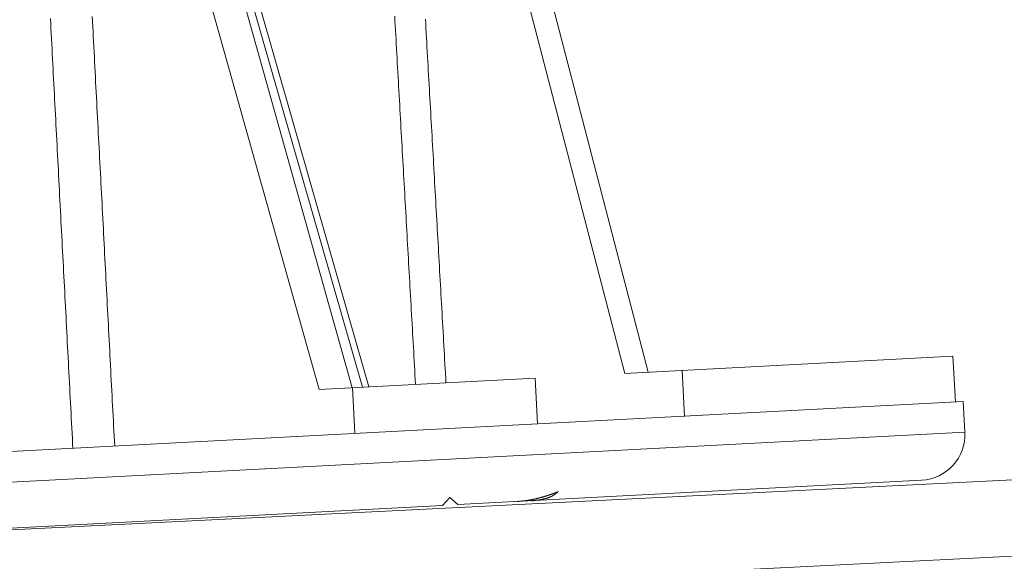
# Model space of a CAD drawing. Units: millimetres. Extents: x 0 to 6095, y 0 to 4244.
# Drawn here: x 1860 to 1924, y 1910 to 1946 of the extents above; entities that cross this region are included whole.
import ezdxf

# ---------------------------------------------------------------- set-up
doc = ezdxf.new("R2010")
doc.units = ezdxf.units.MM
for name, color, linetype in [('PFｽﾀﾝﾄﾞ', 7, 'Continuous'), ('寸法', 8, 'Continuous'), ('防水層', 4, 'Continuous')]:
    doc.layers.add(name, color=color, linetype=linetype)
doc.styles.get("Standard").update_dxf_attribs({"font": 'arial.ttf'})
doc.dimstyles.new('NS寸法', dxfattribs={"dimtxt": 20, "dimasz": 10, "dimexe": 1.25, "dimexo": 2, "dimgap": 1, "dimtad": 1, "dimtxsty": 'Standard', "dimblk": 'OPEN', "dimcen": 2.5, "dimadec": 0, "dimazin": 0, "dimtfac": 1, "dimtmove": 0, "dimatfit": 3, "dimfxl": 1, "dimarcsym": 0})

# ---------------------------------------------------------------- blocks, each defined once
blk = doc.blocks.new('_Open')
at = {"color": 0, "linetype": 'ByBlock', "lineweight": -2}
for p, q in [((-1, 0.1667), (0, 0)), ((-1, -0.1667), (0, 0)), ((0, 0), (-1, 0))]:
    blk.add_line(p, q, dxfattribs=at)
blk = doc.blocks.new('*D21')
at = {"layer": 'Defpoints', "color": 0, "transparency": 16777216}
for p in [(1807.447, 2086.328), (3007.447, 2086.328), (3007.447, 1817.841)]:
    blk.add_point(p, dxfattribs=at)
at = {"layer": '寸法', "color": 0, "lineweight": -2, "transparency": 16777216}
for p, q in [((1807.447, 2084.328), (1807.447, 1816.591)), ((3007.447, 2084.328), (3007.447, 1816.591)), ((1817.447, 1817.841), (2997.447, 1817.841))]:
    blk.add_line(p, q, dxfattribs=at)
at = {"layer": '寸法', "color": 0, "lineweight": -2, "transparency": 16777216, "xscale": 10, "yscale": 10, "zscale": 10, "rotation": 180}
blk.add_blockref('_Open', (1807.447, 1817.841), dxfattribs=at)
at = {"layer": '寸法', "color": 0, "lineweight": -2, "transparency": 16777216, "xscale": 10, "yscale": 10, "zscale": 10}
blk.add_blockref('_Open', (3007.447, 1817.841), dxfattribs=at)
at = {"layer": '寸法', "color": 0, "lineweight": 5, "transparency": 16777216, "insert": (2404.078, 1829.053), "char_height": 20, "attachment_point": 5}
blk.add_mtext('1200', dxfattribs=at)

msp = doc.modelspace()

# ---------------------------------------------------------------- linework, layer by layer
at = {"layer": 'PFｽﾀﾝﾄﾞ', "lineweight": 5}
for p, q in [((1882.715, 1921.8), (1864.67, 1984.797)), ((1884.965, 1984.611), (1901.057, 1922.758)), ((1881.611, 1921.739), (1864.245, 1983.736)), ((1882.292, 1921.774), (1864.539, 1983.751)), ((1879.435, 1921.624), (1862.703, 1981.361)), ((1899.525, 1922.677), (1884.465, 1980.563)), ((1921.056, 1923.806), (1899.525, 1922.677)), ((1921.228, 1920.8), (1921.056, 1923.806)), ((1903.434, 1919.86), (1903.287, 1922.875)), ((1893.618, 1922.368), (1879.435, 1921.624)), ((1893.787, 1919.362), (1893.618, 1922.368)), ((1881.782, 1918.725), (1881.638, 1921.74)), ((1721.342, 1910.324), (1921.737, 1920.826)), ((1921.737, 1920.826), (1921.842, 1918.824)), ((1721.447, 1908.322), (1921.842, 1918.824)), ((1888.549, 1914.064), (1918.994, 1915.66)), ((1888.02, 1914.54), (1887.546, 1914.011)), ((1888.549, 1914.064), (1888.02, 1914.54)), ((1756.058, 1907.121), (1887.546, 1914.011))]:
    msp.add_line(p, q, dxfattribs=at)
for points in [[(1864.544, 1946.138), (1864.559, 1945.808), (1864.577, 1945.474), (1864.594, 1945.144), (1864.612, 1944.81), (1864.629, 1944.476), (1864.646, 1944.146), (1864.664, 1943.812), (1864.681, 1943.482), (1864.699, 1943.152), (1864.716, 1942.815), (1864.734, 1942.484), (1864.751, 1942.154), (1864.768, 1941.82), (1864.786, 1941.49), (1864.803, 1941.156), (1864.821, 1940.823), (1864.838, 1940.492), (1864.855, 1940.159), (1864.873, 1939.828), (1864.89, 1939.495), (1864.908, 1939.161), (1864.925, 1938.831), (1864.943, 1938.497), (1864.96, 1938.167), (1864.977, 1937.833), (1864.995, 1937.503), (1865.012, 1937.169), (1865.029, 1936.839), (1865.047, 1936.505), (1865.064, 1936.171), (1865.082, 1935.841), (1865.099, 1935.507), (1865.116, 1935.177), (1865.132, 1934.843), (1865.15, 1934.51), (1865.167, 1934.179), (1865.185, 1933.846), (1865.202, 1933.515), (1865.219, 1933.182), (1865.237, 1932.848), (1865.254, 1932.518), (1865.272, 1932.184), (1865.289, 1931.854), (1865.306, 1931.52), (1865.324, 1931.19), (1865.341, 1930.856), (1865.359, 1930.526), (1865.376, 1930.192), (1865.394, 1929.858), (1865.411, 1929.528), (1865.428, 1929.194), (1865.446, 1928.864), (1865.463, 1928.53), (1865.481, 1928.196), (1865.498, 1927.866), (1865.515, 1927.532), (1865.533, 1927.202), (1865.55, 1926.868), (1865.568, 1926.535), (1865.585, 1926.205), (1865.602, 1925.874), (1865.62, 1925.541), (1865.637, 1925.21), (1865.655, 1924.877), (1865.672, 1924.543), (1865.689, 1924.213), (1865.705, 1923.879), (1865.722, 1923.548), (1865.74, 1923.215), (1865.757, 1922.881), (1865.775, 1922.551), (1865.792, 1922.217), (1865.81, 1921.887), (1865.827, 1921.553), (1865.845, 1921.219), (1865.862, 1920.889), (1865.879, 1920.555), (1865.897, 1920.225), (1865.914, 1919.891), (1865.932, 1919.558), (1865.949, 1919.227), (1865.966, 1918.894), (1865.984, 1918.563), (1866, 1918.23), (1866.017, 1917.899)], [(1884.404, 1946.154), (1884.42, 1945.848), (1884.437, 1945.542), (1884.455, 1945.236), (1884.473, 1944.93), (1884.491, 1944.62), (1884.507, 1944.318), (1884.524, 1944.012), (1884.542, 1943.702), (1884.56, 1943.399), (1884.576, 1943.093), (1884.594, 1942.784), (1884.61, 1942.477), (1884.63, 1942.171), (1884.646, 1941.865), (1884.663, 1941.559), (1884.681, 1941.253), (1884.699, 1940.947), (1884.715, 1940.641), (1884.733, 1940.335), (1884.749, 1940.028), (1884.767, 1939.722), (1884.784, 1939.416), (1884.8, 1939.11), (1884.818, 1938.804), (1884.836, 1938.498), (1884.854, 1938.192), (1884.871, 1937.886), (1884.888, 1937.576), (1884.905, 1937.273), (1884.923, 1936.967), (1884.939, 1936.658), (1884.957, 1936.355), (1884.975, 1936.049), (1884.993, 1935.739), (1885.009, 1935.433), (1885.026, 1935.127), (1885.044, 1934.821), (1885.062, 1934.515), (1885.078, 1934.209), (1885.096, 1933.902), (1885.113, 1933.596), (1885.131, 1933.29), (1885.147, 1932.984), (1885.165, 1932.678), (1885.183, 1932.372), (1885.199, 1932.066), (1885.217, 1931.76), (1885.234, 1931.453), (1885.252, 1931.147), (1885.27, 1930.841), (1885.286, 1930.535), (1885.304, 1930.229), (1885.321, 1929.923), (1885.338, 1929.613), (1885.355, 1929.311), (1885.373, 1929.004), (1885.389, 1928.695), (1885.407, 1928.389), (1885.425, 1928.083), (1885.443, 1927.776), (1885.46, 1927.47), (1885.476, 1927.164), (1885.494, 1926.858), (1885.512, 1926.552), (1885.528, 1926.246), (1885.546, 1925.94), (1885.564, 1925.634), (1885.581, 1925.327), (1885.597, 1925.021), (1885.615, 1924.715), (1885.633, 1924.409), (1885.651, 1924.103), (1885.667, 1923.797), (1885.684, 1923.491), (1885.702, 1923.181), (1885.72, 1922.878), (1885.736, 1922.569), (1885.754, 1922.266), (1885.772, 1921.96)], [(1861.797, 1945.994), (1861.814, 1945.664), (1861.831, 1945.33), (1861.849, 1945), (1861.866, 1944.666), (1861.884, 1944.333), (1861.901, 1944.002), (1861.919, 1943.669), (1861.936, 1943.338), (1861.953, 1943.008), (1861.971, 1942.671), (1861.988, 1942.341), (1862.005, 1942.01), (1862.023, 1941.677), (1862.04, 1941.346), (1862.058, 1941.013), (1862.075, 1940.679), (1862.093, 1940.349), (1862.11, 1940.015), (1862.127, 1939.685), (1862.145, 1939.351), (1862.161, 1939.017), (1862.178, 1938.687), (1862.195, 1938.353), (1862.213, 1938.023), (1862.23, 1937.689), (1862.247, 1937.359), (1862.265, 1937.025), (1862.282, 1936.695), (1862.3, 1936.361), (1862.317, 1936.027), (1862.335, 1935.697), (1862.352, 1935.363), (1862.369, 1935.033), (1862.387, 1934.699), (1862.404, 1934.366), (1862.422, 1934.035), (1862.439, 1933.702), (1862.456, 1933.371), (1862.474, 1933.038), (1862.491, 1932.704), (1862.509, 1932.374), (1862.526, 1932.04), (1862.544, 1931.71), (1862.561, 1931.376), (1862.578, 1931.046), (1862.596, 1930.712), (1862.613, 1930.382), (1862.631, 1930.048), (1862.648, 1929.714), (1862.665, 1929.384), (1862.683, 1929.05), (1862.7, 1928.72), (1862.718, 1928.386), (1862.735, 1928.053), (1862.752, 1927.722), (1862.768, 1927.389), (1862.786, 1927.058), (1862.803, 1926.725), (1862.821, 1926.391), (1862.838, 1926.061), (1862.855, 1925.73), (1862.873, 1925.397), (1862.89, 1925.066), (1862.907, 1924.733), (1862.925, 1924.399), (1862.942, 1924.069), (1862.96, 1923.735), (1862.977, 1923.405), (1862.995, 1923.071), (1863.012, 1922.737), (1863.029, 1922.407), (1863.047, 1922.073), (1863.064, 1921.743), (1863.082, 1921.409), (1863.099, 1921.075), (1863.116, 1920.745), (1863.134, 1920.411), (1863.151, 1920.081), (1863.169, 1919.747), (1863.186, 1919.414), (1863.204, 1919.083), (1863.221, 1918.75), (1863.238, 1918.419), (1863.256, 1918.086), (1863.273, 1917.755)], [(1886.422, 1945.95), (1886.438, 1945.644), (1886.456, 1945.341), (1886.474, 1945.031), (1886.49, 1944.725), (1886.507, 1944.419), (1886.525, 1944.113), (1886.543, 1943.807), (1886.559, 1943.501), (1886.577, 1943.195), (1886.595, 1942.888), (1886.612, 1942.582), (1886.628, 1942.276), (1886.646, 1941.97), (1886.664, 1941.664), (1886.68, 1941.358), (1886.698, 1941.052), (1886.716, 1940.746), (1886.733, 1940.436), (1886.749, 1940.133), (1886.767, 1939.827), (1886.785, 1939.518), (1886.803, 1939.215), (1886.819, 1938.905), (1886.837, 1938.599), (1886.854, 1938.297), (1886.872, 1937.987), (1886.888, 1937.681), (1886.906, 1937.375), (1886.924, 1937.069), (1886.942, 1936.762), (1886.958, 1936.456), (1886.975, 1936.15), (1886.993, 1935.844), (1887.011, 1935.538), (1887.027, 1935.232), (1887.045, 1934.926), (1887.062, 1934.62), (1887.078, 1934.313), (1887.096, 1934.007), (1887.112, 1933.701), (1887.132, 1933.395), (1887.148, 1933.089), (1887.166, 1932.779), (1887.184, 1932.473), (1887.201, 1932.171), (1887.217, 1931.861), (1887.235, 1931.555), (1887.251, 1931.252), (1887.271, 1930.943), (1887.287, 1930.636), (1887.304, 1930.33), (1887.321, 1930.024), (1887.338, 1929.718), (1887.356, 1929.412), (1887.374, 1929.106), (1887.39, 1928.8), (1887.409, 1928.494), (1887.425, 1928.187), (1887.443, 1927.881), (1887.459, 1927.575), (1887.477, 1927.269), (1887.495, 1926.963), (1887.511, 1926.653), (1887.53, 1926.351), (1887.546, 1926.045), (1887.564, 1925.735), (1887.582, 1925.429), (1887.6, 1925.126), (1887.616, 1924.817), (1887.634, 1924.51), (1887.65, 1924.204), (1887.667, 1923.898), (1887.685, 1923.592), (1887.703, 1923.286), (1887.719, 1922.98), (1887.737, 1922.674), (1887.755, 1922.368), (1887.772, 1922.061)], [(1895.148, 1914.914), (1895.14, 1914.91), (1895.13, 1914.906), (1895.12, 1914.902), (1895.11, 1914.898), (1895.101, 1914.894), (1895.091, 1914.89), (1895.081, 1914.886), (1895.072, 1914.885), (1895.062, 1914.878), (1895.052, 1914.878), (1895.044, 1914.874), (1895.033, 1914.87), (1895.025, 1914.866), (1895.015, 1914.862), (1895.005, 1914.858), (1894.996, 1914.854), (1894.986, 1914.853), (1894.976, 1914.849), (1894.966, 1914.845), (1894.957, 1914.841), (1894.947, 1914.838), (1894.937, 1914.834), (1894.929, 1914.83), (1894.918, 1914.826), (1894.908, 1914.825), (1894.9, 1914.818), (1894.889, 1914.817), (1894.879, 1914.813), (1894.871, 1914.809), (1894.861, 1914.805), (1894.851, 1914.801), (1894.842, 1914.798), (1894.832, 1914.794), (1894.822, 1914.793), (1894.812, 1914.789), (1894.803, 1914.785), (1894.793, 1914.781), (1894.785, 1914.777), (1894.774, 1914.773), (1894.764, 1914.769), (1894.756, 1914.765), (1894.746, 1914.765), (1894.735, 1914.761), (1894.727, 1914.757), (1894.717, 1914.753), (1894.707, 1914.749), (1894.697, 1914.745), (1894.688, 1914.741), (1894.678, 1914.737), (1894.668, 1914.737), (1894.658, 1914.733), (1894.647, 1914.729), (1894.639, 1914.725), (1894.629, 1914.721), (1894.619, 1914.717), (1894.61, 1914.716), (1894.602, 1914.712), (1894.592, 1914.708), (1894.581, 1914.705), (1894.571, 1914.704), (1894.561, 1914.697), (1894.553, 1914.696), (1894.542, 1914.692), (1894.532, 1914.688), (1894.524, 1914.684), (1894.514, 1914.684), (1894.503, 1914.68), (1894.495, 1914.676), (1894.485, 1914.672), (1894.475, 1914.668), (1894.464, 1914.667), (1894.454, 1914.663), (1894.446, 1914.659), (1894.436, 1914.655), (1894.427, 1914.655), (1894.417, 1914.651), (1894.407, 1914.647), (1894.397, 1914.643), (1894.388, 1914.643), (1894.378, 1914.639), (1894.368, 1914.635), (1894.358, 1914.631), (1894.347, 1914.63), (1894.339, 1914.626), (1894.329, 1914.622), (1894.319, 1914.618), (1894.31, 1914.618), (1894.3, 1914.614), (1894.29, 1914.61), (1894.279, 1914.609), (1894.269, 1914.605), (1894.259, 1914.601), (1894.251, 1914.597), (1894.24, 1914.597), (1894.23, 1914.593), (1894.222, 1914.589), (1894.212, 1914.589), (1894.201, 1914.585), (1894.191, 1914.581), (1894.183, 1914.58), (1894.172, 1914.576), (1894.162, 1914.572), (1894.152, 1914.572), (1894.142, 1914.568), (1894.132, 1914.564), (1894.123, 1914.563), (1894.113, 1914.559), (1894.103, 1914.559), (1894.093, 1914.555), (1894.084, 1914.551), (1894.074, 1914.547), (1894.064, 1914.546), (1894.055, 1914.542), (1894.045, 1914.542), (1894.035, 1914.538), (1894.024, 1914.537), (1894.014, 1914.533), (1894.004, 1914.529), (1893.996, 1914.529), (1893.985, 1914.525), (1893.975, 1914.521), (1893.965, 1914.52), (1893.955, 1914.516), (1893.945, 1914.516), (1893.936, 1914.512), (1893.926, 1914.508), (1893.916, 1914.507), (1893.905, 1914.507), (1893.895, 1914.503), (1893.885, 1914.502), (1893.876, 1914.499), (1893.866, 1914.495), (1893.856, 1914.494), (1893.846, 1914.49), (1893.836, 1914.486), (1893.825, 1914.485), (1893.817, 1914.482), (1893.807, 1914.481), (1893.796, 1914.477), (1893.786, 1914.477), (1893.778, 1914.473), (1893.767, 1914.472), (1893.757, 1914.468), (1893.747, 1914.464), (1893.737, 1914.464), (1893.727, 1914.46), (1893.716, 1914.459), (1893.708, 1914.455), (1893.698, 1914.455), (1893.687, 1914.451), (1893.677, 1914.45), (1893.667, 1914.446), (1893.657, 1914.442), (1893.647, 1914.442), (1893.636, 1914.438), (1893.626, 1914.437), (1893.618, 1914.433), (1893.607, 1914.433), (1893.597, 1914.429), (1893.594, 1914.429), (1893.59, 1914.428), (1893.585, 1914.428), (1893.583, 1914.428), (1893.578, 1914.428), (1893.575, 1914.424), (1893.572, 1914.424), (1893.568, 1914.424), (1893.565, 1914.424), (1893.561, 1914.423), (1893.558, 1914.423), (1893.553, 1914.419), (1893.549, 1914.419), (1893.546, 1914.419), (1893.543, 1914.419), (1893.539, 1914.419), (1893.536, 1914.415), (1893.532, 1914.415), (1893.527, 1914.415), (1893.524, 1914.414), (1893.52, 1914.414), (1893.517, 1914.411), (1893.512, 1914.41), (1893.51, 1914.41), (1893.505, 1914.41), (1893.502, 1914.41), (1893.498, 1914.41), (1893.495, 1914.41), (1893.491, 1914.406), (1893.486, 1914.406), (1893.483, 1914.405), (1893.479, 1914.405), (1893.476, 1914.405), (1893.473, 1914.405), (1893.469, 1914.405), (1893.464, 1914.401), (1893.462, 1914.401), (1893.457, 1914.401), (1893.454, 1914.4), (1893.45, 1914.4), (1893.447, 1914.4), (1893.444, 1914.396), (1893.438, 1914.396), (1893.437, 1914.396), (1893.432, 1914.396), (1893.428, 1914.396), (1893.425, 1914.395), (1893.421, 1914.395), (1893.418, 1914.392), (1893.413, 1914.391), (1893.409, 1914.391), (1893.406, 1914.391), (1893.403, 1914.391), (1893.399, 1914.391), (1893.396, 1914.391), (1893.39, 1914.39), (1893.389, 1914.387), (1893.384, 1914.386), (1893.38, 1914.386), (1893.377, 1914.383), (1893.374, 1914.382), (1893.37, 1914.382), (1893.365, 1914.382), (1893.363, 1914.382), (1893.358, 1914.382), (1893.355, 1914.381), (1893.351, 1914.381), (1893.348, 1914.378), (1893.345, 1914.377), (1893.339, 1914.377), (1893.336, 1914.377), (1893.333, 1914.377), (1893.329, 1914.377), (1893.326, 1914.373), (1893.322, 1914.373), (1893.317, 1914.373), (1893.314, 1914.372), (1893.31, 1914.372), (1893.307, 1914.372), (1893.303, 1914.372), (1893.3, 1914.372), (1893.295, 1914.371), (1893.292, 1914.368), (1893.288, 1914.368), (1893.285, 1914.367), (1893.281, 1914.367), (1893.276, 1914.367), (1893.274, 1914.367), (1893.269, 1914.363), (1893.266, 1914.363), (1893.263, 1914.363), (1893.259, 1914.363), (1893.256, 1914.362), (1893.251, 1914.362), (1893.247, 1914.362), (1893.244, 1914.362), (1893.24, 1914.362), (1893.237, 1914.358), (1893.233, 1914.358), (1893.23, 1914.358), (1893.225, 1914.357), (1893.221, 1914.357), (1893.218, 1914.357), (1893.215, 1914.357), (1893.211, 1914.353), (1893.206, 1914.353), (1893.203, 1914.353), (1893.199, 1914.353), (1893.196, 1914.352), (1893.192, 1914.352), (1893.189, 1914.352), (1893.184, 1914.352), (1893.181, 1914.348), (1893.177, 1914.348), (1893.174, 1914.348), (1893.17, 1914.348), (1893.167, 1914.347), (1893.162, 1914.347), (1893.158, 1914.347), (1893.156, 1914.347), (1893.151, 1914.347), (1893.148, 1914.346), (1893.145, 1914.343), (1893.141, 1914.343), (1893.136, 1914.342), (1893.133, 1914.342), (1893.129, 1914.342), (1893.126, 1914.342), (1893.121, 1914.342), (1893.119, 1914.338), (1893.116, 1914.338), (1893.11, 1914.338), (1893.107, 1914.337), (1893.103, 1914.337), (1893.1, 1914.337), (1893.095, 1914.337), (1893.091, 1914.337), (1893.088, 1914.336), (1893.085, 1914.336), (1893.081, 1914.336), (1893.078, 1914.332), (1893.074, 1914.332), (1893.069, 1914.332), (1893.066, 1914.332), (1893.062, 1914.332), (1893.059, 1914.331), (1893.056, 1914.331), (1893.052, 1914.331), (1893.047, 1914.331), (1893.043, 1914.331), (1893.04, 1914.33), (1893.037, 1914.327), (1893.033, 1914.327), (1893.028, 1914.326), (1893.026, 1914.326), (1893.021, 1914.326), (1893.018, 1914.322), (1893.015, 1914.322), (1893.011, 1914.322), (1893.006, 1914.322), (1893.003, 1914.322), (1892.997, 1914.321), (1892.992, 1914.321), (1892.989, 1914.321), (1892.984, 1914.321), (1892.98, 1914.32), (1892.975, 1914.32), (1892.972, 1914.32), (1892.966, 1914.32), (1892.961, 1914.319), (1892.958, 1914.319), (1892.953, 1914.319), (1892.949, 1914.319), (1892.944, 1914.319), (1892.941, 1914.315), (1892.936, 1914.315), (1892.93, 1914.314), (1892.927, 1914.314), (1892.922, 1914.314), (1892.918, 1914.314), (1892.913, 1914.313), (1892.91, 1914.313), (1892.905, 1914.313), (1892.9, 1914.313), (1892.896, 1914.313), (1892.891, 1914.312), (1892.887, 1914.312), (1892.882, 1914.312), (1892.877, 1914.312), (1892.874, 1914.308), (1892.869, 1914.308), (1892.865, 1914.308), (1892.86, 1914.307), (1892.857, 1914.307), (1892.852, 1914.307), (1892.846, 1914.307), (1892.843, 1914.306), (1892.839, 1914.306), (1892.834, 1914.306), (1892.829, 1914.306), (1892.826, 1914.305), (1892.821, 1914.305), (1892.815, 1914.305), (1892.812, 1914.305), (1892.809, 1914.305), (1892.803, 1914.304), (1892.798, 1914.304), (1892.795, 1914.304), (1892.79, 1914.304), (1892.786, 1914.3), (1892.781, 1914.3), (1892.778, 1914.299), (1892.773, 1914.299), (1892.767, 1914.299), (1892.764, 1914.299), (1892.759, 1914.299), (1892.755, 1914.298), (1892.75, 1914.298), (1892.745, 1914.298), (1892.742, 1914.298), (1892.736, 1914.297), (1892.733, 1914.297), (1892.728, 1914.297), (1892.724, 1914.297), (1892.719, 1914.296), (1892.714, 1914.296), (1892.711, 1914.296), (1892.705, 1914.296), (1892.702, 1914.296), (1892.697, 1914.292), (1892.694, 1914.292), (1892.688, 1914.291), (1892.683, 1914.291), (1892.68, 1914.291), (1892.675, 1914.291), (1892.671, 1914.29), (1892.666, 1914.29), (1892.663, 1914.29), (1892.657, 1914.29), (1892.652, 1914.289), (1892.649, 1914.289), (1892.644, 1914.289), (1892.64, 1914.289), (1892.637, 1914.289), (1892.632, 1914.285), (1892.627, 1914.285), (1892.622, 1914.284), (1892.618, 1914.284), (1892.613, 1914.284), (1892.61, 1914.284), (1892.606, 1914.284), (1892.599, 1914.283), (1892.596, 1914.283), (1892.591, 1914.283), (1892.587, 1914.283), (1892.582, 1914.282), (1892.579, 1914.282), (1892.573, 1914.282), (1892.568, 1914.282), (1892.565, 1914.278), (1892.562, 1914.278), (1892.556, 1914.278), (1892.551, 1914.277), (1892.548, 1914.277), (1892.543, 1914.277), (1892.537, 1914.277), (1892.534, 1914.276), (1892.531, 1914.276), (1892.525, 1914.276), (1892.52, 1914.276), (1892.517, 1914.275), (1892.512, 1914.275), (1892.508, 1914.275), (1892.503, 1914.275), (1892.5, 1914.271), (1892.495, 1914.271), (1892.491, 1914.271), (1892.484, 1914.27), (1892.481, 1914.27), (1892.477, 1914.27), (1892.472, 1914.27), (1892.467, 1914.269), (1892.464, 1914.269), (1892.46, 1914.269), (1892.455, 1914.269), (1892.45, 1914.269)], [(1893.384, 1914.317), (1893.393, 1914.318), (1893.401, 1914.318), (1893.41, 1914.319), (1893.418, 1914.319), (1893.425, 1914.32), (1893.436, 1914.32), (1893.442, 1914.321), (1893.453, 1914.321), (1893.46, 1914.321), (1893.468, 1914.325), (1893.477, 1914.326), (1893.485, 1914.326), (1893.494, 1914.327), (1893.502, 1914.327), (1893.511, 1914.328), (1893.52, 1914.328), (1893.528, 1914.328), (1893.537, 1914.329), (1893.545, 1914.329), (1893.554, 1914.33), (1893.562, 1914.334), (1893.571, 1914.334), (1893.58, 1914.335), (1893.588, 1914.335), (1893.597, 1914.336), (1893.606, 1914.336), (1893.612, 1914.336), (1893.621, 1914.337), (1893.63, 1914.337), (1893.638, 1914.341), (1893.647, 1914.342), (1893.655, 1914.342), (1893.664, 1914.342), (1893.672, 1914.343), (1893.681, 1914.343), (1893.69, 1914.344), (1893.698, 1914.348), (1893.705, 1914.348), (1893.715, 1914.349), (1893.722, 1914.349), (1893.732, 1914.35), (1893.741, 1914.35), (1893.748, 1914.35), (1893.757, 1914.351), (1893.765, 1914.355), (1893.774, 1914.355), (1893.782, 1914.356), (1893.791, 1914.356), (1893.799, 1914.356), (1893.808, 1914.357), (1893.817, 1914.357), (1893.825, 1914.361), (1893.832, 1914.362), (1893.842, 1914.362), (1893.849, 1914.363), (1893.857, 1914.366), (1893.866, 1914.367), (1893.875, 1914.367), (1893.883, 1914.368), (1893.892, 1914.368), (1893.9, 1914.372), (1893.909, 1914.373), (1893.916, 1914.376), (1893.926, 1914.377), (1893.933, 1914.377), (1893.943, 1914.378), (1893.95, 1914.382), (1893.96, 1914.382), (1893.967, 1914.383), (1893.976, 1914.383), (1893.984, 1914.387), (1893.993, 1914.387), (1894.001, 1914.388), (1894.008, 1914.392), (1894.017, 1914.392), (1894.025, 1914.392), (1894.034, 1914.396), (1894.044, 1914.397), (1894.051, 1914.397), (1894.059, 1914.401), (1894.068, 1914.402), (1894.076, 1914.405), (1894.083, 1914.406), (1894.093, 1914.406), (1894.1, 1914.41), (1894.109, 1914.411), (1894.117, 1914.415), (1894.126, 1914.415), (1894.134, 1914.415), (1894.143, 1914.419), (1894.15, 1914.42), (1894.16, 1914.424), (1894.167, 1914.424), (1894.175, 1914.424), (1894.184, 1914.428), (1894.192, 1914.432), (1894.199, 1914.433), (1894.209, 1914.437), (1894.218, 1914.437), (1894.225, 1914.437), (1894.233, 1914.441), (1894.241, 1914.445), (1894.25, 1914.446), (1894.259, 1914.446), (1894.265, 1914.45), (1894.274, 1914.45), (1894.282, 1914.454), (1894.291, 1914.455), (1894.299, 1914.459), (1894.306, 1914.462), (1894.316, 1914.463), (1894.323, 1914.467), (1894.332, 1914.467), (1894.34, 1914.471), (1894.349, 1914.472), (1894.355, 1914.475), (1894.364, 1914.479), (1894.372, 1914.48), (1894.381, 1914.484), (1894.389, 1914.487), (1894.396, 1914.488), (1894.406, 1914.492), (1894.413, 1914.492), (1894.422, 1914.496), (1894.43, 1914.5), (1894.439, 1914.5), (1894.447, 1914.504), (1894.454, 1914.508), (1894.462, 1914.509), (1894.471, 1914.512), (1894.479, 1914.516), (1894.486, 1914.517), (1894.495, 1914.521), (1894.503, 1914.524), (1894.51, 1914.528), (1894.52, 1914.529), (1894.527, 1914.533), (1894.535, 1914.536), (1894.542, 1914.54), (1894.55, 1914.541), (1894.559, 1914.545), (1894.567, 1914.549), (1894.574, 1914.552), (1894.583, 1914.553), (1894.591, 1914.557), (1894.599, 1914.561), (1894.608, 1914.564), (1894.614, 1914.568), (1894.623, 1914.569), (1894.63, 1914.572), (1894.638, 1914.576), (1894.647, 1914.58), (1894.653, 1914.584), (1894.662, 1914.588), (1894.668, 1914.592), (1894.677, 1914.596), (1894.684, 1914.599), (1894.692, 1914.6), (1894.7, 1914.607), (1894.707, 1914.608), (1894.714, 1914.611), (1894.722, 1914.615), (1894.731, 1914.619), (1894.738, 1914.623), (1894.746, 1914.627), (1894.752, 1914.634), (1894.761, 1914.638), (1894.768, 1914.638), (1894.776, 1914.646), (1894.783, 1914.65), (1894.791, 1914.653), (1894.798, 1914.657), (1894.805, 1914.661), (1894.813, 1914.665), (1894.82, 1914.669), (1894.826, 1914.676), (1894.835, 1914.68), (1894.841, 1914.684), (1894.848, 1914.687), (1894.855, 1914.691), (1894.863, 1914.695), (1894.87, 1914.702), (1894.876, 1914.706), (1894.885, 1914.71), (1894.891, 1914.714), (1894.898, 1914.721), (1894.905, 1914.725), (1894.913, 1914.729), (1894.92, 1914.733), (1894.926, 1914.74), (1894.933, 1914.744), (1894.94, 1914.751), (1894.946, 1914.755), (1894.955, 1914.759), (1894.961, 1914.766), (1894.968, 1914.77), (1894.975, 1914.773), (1894.981, 1914.781), (1894.988, 1914.784), (1894.995, 1914.788), (1895.001, 1914.795), (1895.008, 1914.799), (1895.016, 1914.807), (1895.021, 1914.81), (1895.029, 1914.814), (1895.036, 1914.821), (1895.043, 1914.825), (1895.049, 1914.833), (1895.056, 1914.836), (1895.062, 1914.844), (1895.069, 1914.847), (1895.076, 1914.855), (1895.082, 1914.858), (1895.089, 1914.862), (1895.095, 1914.869), (1895.102, 1914.877), (1895.109, 1914.88), (1895.115, 1914.884), (1895.122, 1914.892), (1895.129, 1914.895), (1895.135, 1914.903), (1895.142, 1914.906), (1895.148, 1914.914)]]:
    msp.add_lwpolyline(points, dxfattribs=at)
msp.add_open_spline([(1921.842, 1918.824), (1921.929, 1917.162), (1920.654, 1915.747), (1918.994, 1915.66)], degree=3, dxfattribs=at)
at = {"layer": '防水層', "lineweight": 5}
for p, q in [((3130.935, 1975.902), (923.019, 1865.65)), ((3130.935, 1970.895), (923.019, 1860.644))]:
    msp.add_line(p, q, dxfattribs=at)

# ---------------------------------------------------------------- dimensions: what is measured, and where the dimension line sits
at = {"layer": '寸法', "lineweight": 5}
dim = msp.add_linear_dim(base=(3007.447, 1817.841), p1=(1807.447, 2086.328), p2=(3007.447, 2086.328), dimstyle='NS寸法', dxfattribs=at)
dim.commit()
dim.dimension.update_dxf_attribs({"geometry": '*D21', "text_midpoint": (2404.078, 1817.841), "dimtype": 160})

doc.saveas('drawing.dxf')
